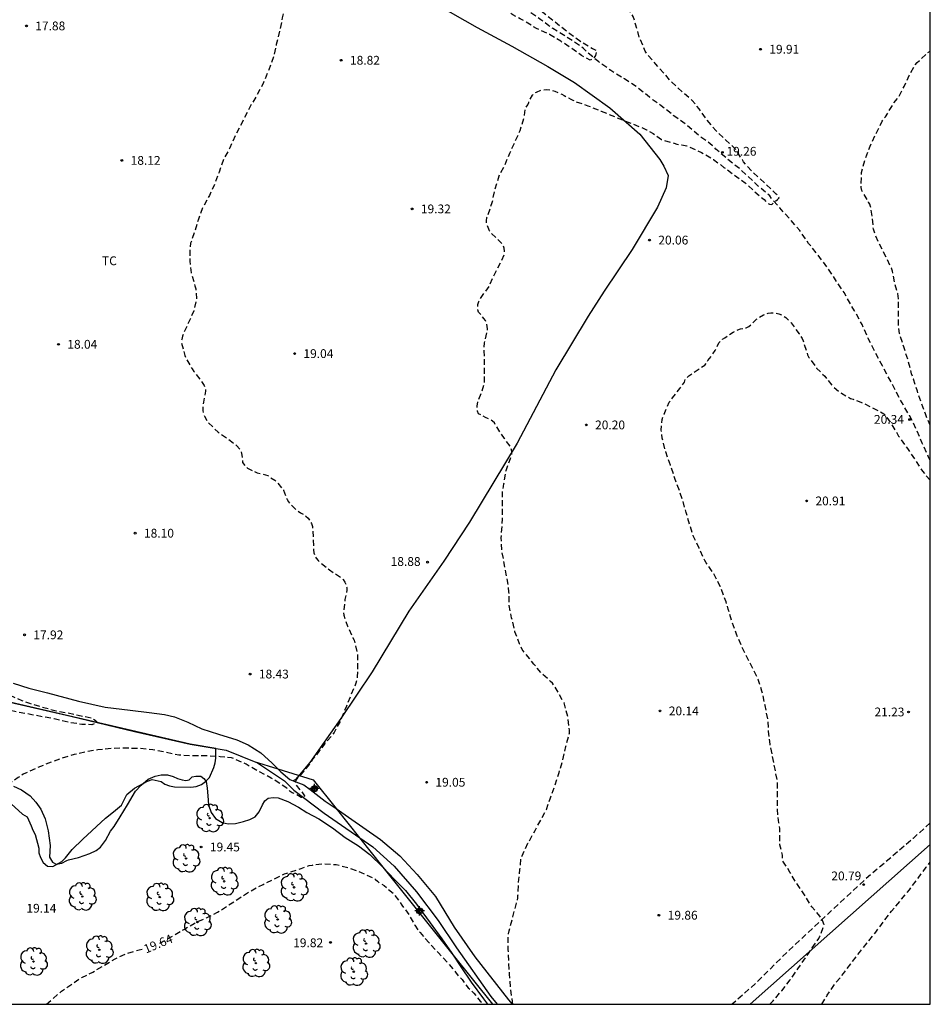
# Model space of a CAD drawing. Units: metres. Extents: x 577494 to 577844, y 4790790 to 4791041.
# Drawn here: x 577767 to 577844, y 4790790 to 4790874 of the extents above; entities that cross this region are included whole.
import ezdxf

# ---------------------------------------------------------------- set-up
doc = ezdxf.new("R2010")
doc.units = ezdxf.units.M
doc.header["$MEASUREMENT"] = 0
doc.linetypes.add('TRAZOS_NORMALES', pattern=[0.75, 0.5, -0.25])
for name, color, linetype in [('010103', 9, 'LIMITE_MUNICIPAL'), ('010106', 9, 'Continuous'), ('020194', 31, 'TRAZOS_NORMALES'), ('020195', 30, 'TRAZOS_NORMALES'), ('020204', 9, 'Continuous'), ('020307', 24, 'Continuous'), ('020308', 9, 'Continuous'), ('050102', 4, 'Continuous'), ('060128', 7, 'TRAZOS_NORMALES'), ('070104', 3, 'Continuous'), ('100106', 63, 'Continuous'), ('100202', 3, 'Continuous'), ('100301', 7, 'Continuous'), ('Centroides', 1, 'Continuous')]:
    doc.layers.add(name, color=color, linetype=linetype)
doc.styles.add('ARIAL', font='arial.ttf', dxfattribs={"height": 1})
doc.styles.add('ARIALI', font='ariali.ttf', dxfattribs={"height": 1})
doc.linetypes.add('LIMITE_MUNICIPAL', pattern='A,0.75,-0.32,0.75,-0.25,[205,DONOSTI.shx,S=0.375,R=0,X=0,Y=0],-1,0', length=3.07)

# ---------------------------------------------------------------- blocks, each defined once
blk = doc.blocks.new('ARBOL')
blk.add_circle((0, 0), 0.0587)
for centre, radius, start, end in [((-0.564, 0.381), 0.532, 92.28, 254.58), ((-0.28, 0.855), 0.3, 359.28777, 173.60777), ((0.097, 0.97), 0.21, 23.15651, 160.46651), ((0.438, 0.881), 0.24, 301.57804, 139.32804), ((-0.091, 0.321), 0.12, 119.14, 310.56), ((0.656, 0.288), 0.443, 319.85562, 114.76562), ((0.819, -0.249), 0.383, 235.52754, 62.02753), ((-0.556, -0.339), 0.555, 142.64, 266.54), ((-0.039, -0.384), 0.21, 189.64, 323.88), ((0.299, -0.624), 0.532, 224.67, 0.24), ((-0.301, -0.676), 0.45, 213.78, 295.32)]:
    blk.add_arc(centre, radius, start, end)
blk = doc.blocks.new('COTAPU')
blk.add_circle((0, 0), 0.075)
blk = doc.blocks.new('Centroide')
for points in [[(0.402, 0), (-0.402, 0)], [(0, -0.402), (0, 0.402)]]:
    blk.add_lwpolyline(points)
for radius in [0.256, 0.159]:
    blk.add_circle((0, 0), radius)

msp = doc.modelspace()

# ---------------------------------------------------------------- linework, layer by layer
at = {"layer": '010103', "flags": 128}
for points in [[(577698.915, 4790847.937), (577700.704, 4790847.206), (577701.898, 4790846.508), (577703.088, 4790845.752), (577704.38, 4790844.752), (577706.552, 4790843.168), (577708.966, 4790841.336), (577711.836, 4790839.36), (577714.718, 4790837.796), (577717.17, 4790836.688), (577718.442, 4790836.11), (577719.787, 4790835.324), (577721.043, 4790834.734), (577722.047, 4790834.17), (577723.005, 4790833.436), (577723.811, 4790832.584), (577724.621, 4790831.926), (577725.387, 4790831.408), (577726.225, 4790831.152), (577727.361, 4790831.114), (577728.261, 4790831.064), (577729.267, 4790830.948), (577730.215, 4790830.654), (577731.141, 4790830.066), (577732.463, 4790829.414), (577734.793, 4790828.378), (577737.871, 4790827.236), (577740.457, 4790826.33), (577742.815, 4790825.638), (577745.183, 4790825.098), (577747.354, 4790824.444), (577749.25, 4790823.788), (577750.518, 4790823.174), (577752.056, 4790822.16), (577753.778, 4790821.09), (577755.256, 4790820.462), (577758.993, 4790818.351), (577762.465, 4790817.151), (577765.345, 4790816.265), (577770.903, 4790814.991), (577776.336, 4790813.679), (577781.08, 4790812.59), (577784.162, 4790812.086), (577786.545, 4790811.125), (577788.557, 4790810.502)], [(577788.557, 4790810.502), (577791.576, 4790809.566), (577793.54, 4790807.108)], [(577793.54, 4790807.108), (577797.538, 4790802.104)], [(577828.843, 4790790.419), (577844.209, 4790804.041)], [(577797.538, 4790802.104), (577803.53, 4790794.607)], [(577803.53, 4790794.607), (577806.876, 4790790.42)]]:
    msp.add_lwpolyline(points, dxfattribs=at)
at = {"layer": '010106'}
msp.add_lwpolyline([(577494.219, 4790790.426), (577844.209, 4790790.419), (577844.214, 4791040.412), (577494.224, 4791040.419)], close=True, dxfattribs=at)
at = {"layer": '020194', "flags": 128}
for points, elevation in [([(577844.211, 4790896.263), (577844.005, 4790896.352), (577843.567, 4790896.408), (577843.351, 4790896.408), (577843.149, 4790896.386), (577842.101, 4790896.096), (577840.941, 4790895.89), (577839.807, 4790895.972), (577838.981, 4790896.252), (577838.749, 4790896.364), (577838.103, 4790897.012), (577837.731, 4790897.324), (577837.527, 4790897.452), (577836.424, 4790897.778), (577835.976, 4790897.806), (577834.768, 4790897.654), (577834.568, 4790897.608), (577833.508, 4790897.572), (577832.394, 4790897.776), (577831.388, 4790898.176), (577831.024, 4790898.442), (577830.674, 4790898.728), (577830.273, 4790899.074), (577830.096, 4790899.23), (577829.245, 4790899.955), (577828.383, 4790900.638), (577827.582, 4790901.455), (577826.834, 4790902.349), (577826.197, 4790903.37), (577825.62, 4790904.36), (577824.996, 4790905.336), (577824.424, 4790906.23), (577823.818, 4790907.279), (577823.277, 4790908.326), (577823.065, 4790908.74), (577822.566, 4790909.766), (577821.836, 4790910.721), (577821.062, 4790911.573), (577820.303, 4790912.353), (577819.496, 4790913.165), (577818.698, 4790914.024), (577817.888, 4790914.912), (577817.161, 4790915.888), (577816.257, 4790916.715), (577815.86, 4790916.941), (577815.144, 4790917.159), (577813.94, 4790917.197), (577812.992, 4790917.259), (577811.928, 4790917.532), (577811.226, 4790917.746), (577810.013, 4790917.946), (577808.839, 4790917.985), (577807.875, 4790917.82), (577807.647, 4790917.725), (577807.412, 4790917.597), (577806.822, 4790917.203), (577805.833, 4790916.45), (577804.907, 4790915.854), (577803.993, 4790915.432), (577803.793, 4790915.378), (577802.708, 4790915.057), (577801.634, 4790914.679), (577800.485, 4790914.319), (577799.384, 4790913.986), (577798.233, 4790913.592), (577797.149, 4790913.168), (577796.117, 4790912.638), (577795.177, 4790911.905), (577794.388, 4790911.12), (577794.26, 4790910.923), (577793.673, 4790910), (577793.475, 4790909.398), (577793.466, 4790909.172), (577793.41, 4790908.073), (577793.248, 4790907.441), (577793.153, 4790907.26), (577793.047, 4790906.854), (577792.968, 4790906.664), (577792.596, 4790905.556), (577792.337, 4790904.531), (577792.259, 4790904.328), (577791.91, 4790903.707), (577791.141, 4790902.816), (577790.202, 4790902.04), (577789.459, 4790901.37), (577788.731, 4790900.489), (577788.275, 4790899.543), (577788.137, 4790898.854), (577788.207, 4790897.943), (577788.425, 4790897.093), (577788.518, 4790896.915), (577788.745, 4790896.745), (577789.121, 4790895.925), (577789.641, 4790894.909), (577789.781, 4790894.691), (577790.527, 4790894.013), (577791.273, 4790893.281), (577791.907, 4790892.679), (577792.715, 4790891.867), (577793.057, 4790891.525), (577794.015, 4790890.765), (577794.195, 4790890.615), (577794.335, 4790890.459), (577795.121, 4790889.705), (577795.263, 4790889.535), (577795.497, 4790889.159), (577795.982, 4790888.099), (577796.598, 4790887.119), (577797.28, 4790886.153), (577798.058, 4790885.315), (577798.858, 4790884.607), (577799.7, 4790883.897), (577800.564, 4790883.257), (577801.482, 4790882.505), (577802.426, 4790881.787), (577803.444, 4790881.083), (577804.32, 4790880.469), (577805.25, 4790879.851), (577806.048, 4790879.127), (577806.594, 4790878.659), (577806.762, 4790878.539), (577807.626, 4790877.835), (577808.56, 4790877.151), (577809.414, 4790876.501), (577810.072, 4790875.877), (577810.914, 4790875.209), (577811.748, 4790874.545), (577812.632, 4790873.839), (577813.48, 4790873.181), (577814.456, 4790872.477), (577815.398, 4790871.917), (577815.586, 4790871.827), (577815.774, 4790871.701), (577815.66, 4790871.313), (577815.54, 4790871.135), (577815.4, 4790870.987), (577815.198, 4790870.901), (577814.476, 4790871.317), (577813.574, 4790871.937), (577812.704, 4790872.521), (577811.732, 4790873.091), (577810.622, 4790873.607), (577809.648, 4790874.229), (577809.236, 4790874.447), (577808.602, 4790874.787), (577808.432, 4790874.897), (577808.254, 4790875.051), (577807.194, 4790875.609), (577806.108, 4790875.987), (577804.994, 4790876.421), (577804.722, 4790876.513), (577804.498, 4790876.559), (577802.847, 4790877.277), (577801.931, 4790877.805), (577800.841, 4790878.365), (577799.875, 4790878.871), (577798.921, 4790879.469), (577797.929, 4790880.173), (577797.003, 4790880.681), (577796.013, 4790881.161), (577795.067, 4790881.531), (577794.019, 4790881.797), (577793.001, 4790881.999), (577791.897, 4790882.317), (577791.693, 4790882.383), (577791.513, 4790882.489), (577790.647, 4790882.291), (577790.429, 4790882.201), (577790.258, 4790882.095), (577789.446, 4790881.999), (577789.238, 4790881.987), (577788.862, 4790881.823), (577788.686, 4790881.701), (577788.54, 4790881.555), (577788.418, 4790881.367), (577788.322, 4790880.733), (577788.322, 4790880.515), (577788.342, 4790880.309), (577788.691, 4790879.273), (577789.037, 4790878.101), (577789.159, 4790877.093), (577789.197, 4790876.035), (577789.175, 4790875.541), (577788.949, 4790874.516), (577788.729, 4790873.402), (577788.429, 4790872.232), (577788.225, 4790871.234), (577787.799, 4790870.098), (577787.343, 4790868.994), (577786.795, 4790867.932), (577786.207, 4790866.966), (577785.999, 4790866.564), (577785.489, 4790865.53), (577784.935, 4790864.466), (577784.465, 4790863.434), (577783.951, 4790862.44), (577783.555, 4790861.376), (577783.217, 4790860.424), (577782.729, 4790859.386), (577782.167, 4790858.336), (577781.797, 4790857.368), (577781.491, 4790856.366), (577781.135, 4790855.3), (577781.081, 4790855.002), (577781.057, 4790853.772), (577781.193, 4790852.772), (577781.501, 4790851.684), (577781.569, 4790851.426), (577781.629, 4790850.59), (577781.393, 4790849.538), (577780.993, 4790848.608), (577780.525, 4790847.65), (577780.431, 4790847.372), (577780.371, 4790847.098), (577780.351, 4790846.818), (577780.637, 4790845.733), (577780.745, 4790845.463), (577781.267, 4790844.593), (577781.401, 4790844.367), (577782.119, 4790843.429), (577782.285, 4790843.181), (577782.379, 4790842.939), (577782.403, 4790842.697), (577782.241, 4790841.767), (577782.197, 4790841.533), (577782.177, 4790841.281), (577782.179, 4790841.037), (577782.221, 4790840.801), (577782.309, 4790840.561), (577782.593, 4790840.065), (577783.487, 4790839.183), (577784.514, 4790838.494), (577785.058, 4790838.048), (577785.421, 4790837.623), (577785.512, 4790837.24), (577785.557, 4790836.602), (577785.988, 4790836.114), (577786.803, 4790835.731), (577787.095, 4790835.677), (577787.71, 4790835.497), (577788.322, 4790835.093), (577788.571, 4790834.859), (577789.047, 4790834.264), (577789.352, 4790833.469), (577789.476, 4790833.251), (577790.122, 4790832.577), (577790.514, 4790832.311), (577790.742, 4790832.193), (577790.97, 4790832.047), (577791.166, 4790831.861), (577791.428, 4790831.401), (577791.52, 4790831.161), (577791.582, 4790830.201), (577791.608, 4790829.163), (577791.64, 4790828.917), (577791.712, 4790828.673), (577791.836, 4790828.441), (577792.006, 4790828.247), (577792.786, 4790827.603), (577792.972, 4790827.455), (577793.95, 4790826.799), (577794.138, 4790826.635), (577794.286, 4790826.419), (577794.394, 4790826.185), (577794.452, 4790825.953), (577794.458, 4790825.715), (577794.288, 4790824.943), (577794.17, 4790823.861), (577794.186, 4790823.605), (577794.504, 4790822.653), (577794.976, 4790821.663), (577795.08, 4790821.463), (577795.348, 4790820.329), (577795.372, 4790819.373), (577795.348, 4790818.335), (577795.302, 4790818.055), (577795.23, 4790817.789), (577794.822, 4790816.833), (577794.416, 4790815.823), (577793.956, 4790814.743), (577793.894, 4790814.541), (577793.362, 4790813.605), (577793.234, 4790813.387), (577792.564, 4790812.645), (577792.136, 4790812.051), (577791.56, 4790811.335), (577791.204, 4790810.767), (577790.46, 4790809.903), (577790.286, 4790809.751), (577790.152, 4790809.599), (577790.068, 4790809.417), (577790.066, 4790809.215), (577790.45, 4790808.717), (577790.602, 4790808.555), (577790.742, 4790808.373), (577790.838, 4790808.197), (577790.786, 4790808.027), (577790.562, 4790808.059), (577790.202, 4790808.275), (577790.012, 4790808.383), (577789.806, 4790808.435), (577789.622, 4790808.561), (577789.34, 4790808.849), (577788.438, 4790809.451), (577788.008, 4790809.699), (577786.928, 4790810.281), (577785.864, 4790810.889), (577784.802, 4790811.363), (577784.606, 4790811.425), (577783.65, 4790811.525), (577782.424, 4790811.611), (577781.176, 4790811.609), (577780.118, 4790811.655), (577778.98, 4790811.9), (577777.896, 4790812.126), (577776.77, 4790812.222), (577775.478, 4790812.258), (577774.364, 4790812.216), (577773.23, 4790812.112), (577772.225, 4790811.932), (577771.193, 4790811.702), (577770.159, 4790811.392), (577769.019, 4790810.988), (577767.905, 4790810.516), (577766.863, 4790810.026), (577766.435, 4790809.758), (577765.535, 4790809.16), (577765.351, 4790809.052), (577764.961, 4790808.87), (577764.775, 4790808.776), (577764.601, 4790808.658), (577764.033, 4790808.356), (577763.197, 4790807.708), (577762.273, 4790807.224), (577761.229, 4790806.804), (577760.183, 4790806.272), (577759.231, 4790805.54), (577758.427, 4790804.724), (577757.641, 4790804.004), (577756.873, 4790803.23), (577755.993, 4790802.53), (577755.251, 4790801.822), (577754.611, 4790800.926), (577753.993, 4790800.002), (577753.817, 4790799.792), (577753.619, 4790799.6), (577752.683, 4790799.064), (577752.437, 4790798.966), (577752.211, 4790798.91), (577751.993, 4790798.894), (577751.727, 4790798.898), (577751.517, 4790798.96), (577751.307, 4790799.072), (577751.011, 4790799.38), (577750.881, 4790799.558), (577750.527, 4790800.068), (577749.875, 4790801), (577749.231, 4790801.838), (577748.519, 4790802.696), (577747.823, 4790803.528), (577747.145, 4790804.366), (577746.449, 4790805.15), (577745.831, 4790805.972), (577745.169, 4790806.794), (577744.423, 4790807.556), (577744.241, 4790807.738), (577744.119, 4790808.132), (577744.055, 4790808.582), (577743.983, 4790808.786), (577743.941, 4790809.026), (577743.825, 4790809.228), (577743.431, 4790809.552), (577742.533, 4790810.114), (577741.461, 4790810.606), (577741.021, 4790810.878), (577740.211, 4790811.49), (577739.351, 4790812.302), (577739.213, 4790812.45), (577738.363, 4790813.204), (577737.602, 4790813.92), (577736.888, 4790814.376), (577735.82, 4790814.966), (577734.698, 4790815.462), (577734.506, 4790815.534), (577733.462, 4790815.8), (577732.968, 4790815.896), (577731.742, 4790815.89), (577730.624, 4790815.822), (577729.482, 4790815.718), (577728.284, 4790815.421), (577727.206, 4790814.985), (577726.214, 4790814.471), (577725.242, 4790813.863), (577724.406, 4790813.271), (577723.48, 4790812.599), (577722.564, 4790812.023), (577721.776, 4790811.359), (577720.914, 4790810.635), (577720.192, 4790809.791), (577719.548, 4790808.719), (577719.072, 4790807.575), (577718.926, 4790806.523), (577718.972, 4790805.339), (577719.21, 4790804.251), (577719.504, 4790803.071), (577719.924, 4790802.041), (577720.458, 4790801.015), (577720.988, 4790799.925), (577721.612, 4790799.025), (577722.324, 4790798.117), (577722.486, 4790797.901), (577723.232, 4790796.979), (577724.026, 4790796.095), (577724.162, 4790795.945), (577724.316, 4790795.803), (577725.199, 4790795.275), (577725.765, 4790794.873), (577726.193, 4790794.629), (577727.295, 4790794.251), (577728.257, 4790793.895), (577729.173, 4790793.381), (577730.223, 4790792.815), (577731.191, 4790792.271), (577732.121, 4790791.579), (577732.947, 4790790.813), (577733.275, 4790790.421)], 18.64), ([(577753.263, 4790905.099), (577751.63, 4790904.618), (577751.1, 4790904.054), (577750.178, 4790902.361), (577749.882, 4790900.486), (577750.277, 4790895.847), (577753.647, 4790881.145), (577757.469, 4790867.232), (577760.761, 4790857.78), (577763.562, 4790852.763), (577763.778, 4790851.695), (577763.766, 4790850.647), (577763.724, 4790850.361), (577763.542, 4790849.841), (577763.148, 4790848.693), (577762.804, 4790847.483), (577762.574, 4790846.509), (577762.52, 4790845.885), (577762.524, 4790845.669), (577762.647, 4790845.103), (577763.033, 4790844.067), (577763.595, 4790843.017), (577763.947, 4790842.005), (577764.005, 4790841.435), (577763.935, 4790840.881), (577763.597, 4790839.649), (577763.549, 4790839.151), (577763.561, 4790838.865), (577763.703, 4790838.341), (577764.077, 4790837.293), (577764.499, 4790836.271), (577764.953, 4790835.203), (577765.157, 4790834.033), (577765.151, 4790833.821), (577764.995, 4790833.233), (577764.523, 4790832.055), (577764.151, 4790831.023), (577763.831, 4790829.951), (577763.515, 4790828.885), (577763.293, 4790827.703), (577763.207, 4790826.655), (577763.037, 4790825.483), (577762.971, 4790824.344), (577762.905, 4790823.33), (577762.817, 4790822.266), (577762.815, 4790821.048), (577762.945, 4790820.34), (577763.005, 4790819.862), (577763.005, 4790819.63), (577763.025, 4790819.412), (577763.095, 4790819.212), (577763.225, 4790819.022), (577763.497, 4790818.71), (577763.635, 4790818.518), (577764.335, 4790817.794), (577765.299, 4790817.004), (577765.721, 4790816.768), (577766.725, 4790816.322), (577767.397, 4790816.08), (577768.609, 4790815.72), (577769.657, 4790815.448), (577770.661, 4790815.262), (577771.801, 4790815.018), (577772.697, 4790814.831), (577772.984, 4790814.634), (577773.186, 4790814.452), (577773.008, 4790814.372), (577772.72, 4790814.248), (577771.849, 4790814.284), (577770.727, 4790814.458), (577769.495, 4790814.746), (577768.505, 4790814.934), (577767.589, 4790815.108), (577766.347, 4790815.338), (577765.171, 4790815.614), (577764.183, 4790815.898), (577763.207, 4790816.16), (577762.031, 4790816.364), (577760.935, 4790816.536), (577759.915, 4790816.676), (577758.825, 4790816.964), (577757.711, 4790817.272), (577756.525, 4790817.526), (577755.439, 4790817.812), (577754.431, 4790817.91), (577753.955, 4790817.884), (577752.957, 4790817.628), (577752.761, 4790817.588), (577752.547, 4790817.568), (577751.423, 4790817.166), (577750.343, 4790816.796), (577749.423, 4790816.372), (577748.499, 4790815.922), (577748.289, 4790815.82), (577747.609, 4790815.64), (577746.563, 4790815.428), (577745.483, 4790815.364), (577745.239, 4790815.378), (577744.151, 4790815.606), (577743.207, 4790815.94), (577742.127, 4790816.248), (577740.969, 4790816.59), (577740.268, 4790816.956), (577740.058, 4790817.108), (577739.884, 4790817.264), (577739.76, 4790817.422), (577739.652, 4790817.66), (577739.576, 4790818.154), (577739.534, 4790818.404), (577739.44, 4790818.596), (577738.882, 4790819.086), (577738.662, 4790819.218), (577737.596, 4790819.568), (577737.34, 4790819.632), (577737.096, 4790819.666), (577736.862, 4790819.668), (577736.656, 4790819.688), (577736.456, 4790819.742), (577736.256, 4790819.822), (577736.054, 4790819.926), (577735.864, 4790820.056), (577735.132, 4790820.956), (577734.978, 4790821.152), (577734.8, 4790821.332), (577733.944, 4790821.908), (577733.686, 4790822.014), (577733.442, 4790822.088), (577732.282, 4790822.15), (577732.044, 4790822.142), (577731.53, 4790822.009), (577730.99, 4790821.796), (577730.002, 4790821.366), (577729.784, 4790821.23), (577729.452, 4790820.94), (577728.744, 4790820.07), (577728.598, 4790819.884), (577727.862, 4790818.654), (577727.708, 4790818.412), (577726.718, 4790817.422), (577726.236, 4790817.077), (577725.08, 4790816.591), (577724.11, 4790816.185), (577723.228, 4790815.611), (577722.28, 4790814.935), (577721.422, 4790814.347), (577720.638, 4790813.679), (577719.782, 4790812.909), (577719.338, 4790812.357), (577719.196, 4790812.165), (577718.672, 4790811.685), (577718.492, 4790811.539), (577718.322, 4790811.371), (577718.164, 4790811.171), (577717.432, 4790810.157), (577717.238, 4790809.929), (577716.85, 4790809.189), (577716.632, 4790808.845), (577716.1, 4790807.861), (577715.588, 4790806.911), (577715.438, 4790806.677), (577715.036, 4790805.797), (577714.92, 4790805.533), (577714.838, 4790805.277), (577714.772, 4790804.129), (577714.844, 4790803.049), (577715.124, 4790802.019), (577715.55, 4790800.945), (577715.998, 4790799.891), (577716.1, 4790799.695), (577716.226, 4790799.499), (577716.472, 4790799.147), (577716.816, 4790798.185), (577717.082, 4790797.053), (577717.298, 4790795.911), (577717.354, 4790795.247), (577717.566, 4790794.007), (577717.842, 4790792.847), (577718.074, 4790791.719), (577718.246, 4790790.529), (577718.258, 4790790.421)], 17.64), ([(577844.21, 4790839.731), (577844.188, 4790839.789), (577843.798, 4790840.759), (577843.438, 4790841.731), (577843.112, 4790842.693), (577842.77, 4790843.711), (577842.616, 4790844.175), (577842.318, 4790845.331), (577841.946, 4790846.485), (577841.584, 4790847.615), (577841.494, 4790848.303), (577841.494, 4790849.341), (577841.494, 4790850.569), (577841.436, 4790851.013), (577841.196, 4790851.879), (577840.988, 4790852.927), (577840.904, 4790853.171), (577840.8, 4790853.395), (577840.254, 4790854.489), (577839.759, 4790855.437), (577839.363, 4790856.493), (577839.345, 4790856.709), (577839.279, 4790857.375), (577839.123, 4790858.441), (577839.049, 4790858.631), (577838.955, 4790858.817), (577838.375, 4790859.787), (577838.313, 4790860.043), (577838.303, 4790860.245), (577838.351, 4790861.331), (577838.669, 4790862.511), (577839.089, 4790863.579), (577839.595, 4790864.661), (577840.115, 4790865.717), (577840.395, 4790866.087), (577840.619, 4790866.453), (577841.103, 4790867.255), (577841.521, 4790867.775), (577841.985, 4790868.673), (577842.413, 4790869.595), (577842.923, 4790870.506), (577843.097, 4790870.706), (577843.913, 4790871.488), (577844.211, 4790871.679)], 20.64), ([(577830.535, 4790790.419), (577830.805, 4790790.721), (577831.549, 4790791.571), (577832.271, 4790792.515), (577832.923, 4790793.457), (577833.579, 4790794.399), (577834.151, 4790795.239), (577834.435, 4790795.643), (577834.713, 4790796.033), (577834.805, 4790796.215), (577835.173, 4790797.195), (577835.029, 4790797.573), (577834.797, 4790797.921), (577834.537, 4790798.265), (577834.379, 4790798.417), (577834.111, 4790798.737), (577833.48, 4790799.753), (577832.804, 4790800.737), (577832.248, 4790801.689), (577831.642, 4790802.633), (577831.602, 4790802.883), (577831.602, 4790803.127), (577831.556, 4790803.379), (577831.492, 4790803.577), (577831.386, 4790804.007), (577831.37, 4790804.235), (577831.37, 4790805.411), (577831.346, 4790805.673), (577831.304, 4790805.881), (577831.17, 4790807.037), (577831.192, 4790808.132), (577831.18, 4790809.37), (577830.978, 4790810.47), (577830.752, 4790811.588), (577830.552, 4790812.608), (577830.42, 4790813.688), (577830.366, 4790814.702), (577830.122, 4790815.892), (577829.86, 4790817.116), (577829.54, 4790818.102), (577829.03, 4790819.166), (577828.554, 4790820.054), (577828.116, 4790820.976), (577827.682, 4790821.98), (577827.282, 4790823.122), (577826.984, 4790824.102), (577826.86, 4790824.532), (577826.798, 4790824.734), (577826.71, 4790824.938), (577826.406, 4790825.78), (577826.318, 4790826.014), (577826.22, 4790826.218), (577825.736, 4790827.124), (577825.098, 4790828.07), (577824.98, 4790828.264), (577824.492, 4790829.294), (577824.004, 4790830.354), (577823.684, 4790831.336), (577823.39, 4790832.34), (577823.119, 4790833.306), (577822.837, 4790834.172), (577822.437, 4790835.248), (577822.047, 4790836.37), (577821.649, 4790837.51), (577821.351, 4790838.68), (577821.273, 4790839.37), (577821.339, 4790840.278), (577821.415, 4790840.512), (577821.509, 4790840.73), (577821.955, 4790841.758), (577822.079, 4790841.948), (577822.233, 4790842.128), (577822.849, 4790842.922), (577823.237, 4790843.466), (577823.323, 4790843.678), (577823.455, 4790843.844), (577823.633, 4790843.998), (577824.645, 4790844.682), (577824.997, 4790844.922), (577825.129, 4790845.098), (577825.247, 4790845.292), (577825.391, 4790845.47), (577825.853, 4790846.152), (577826.185, 4790846.806), (577826.333, 4790846.976), (577826.497, 4790847.115), (577826.701, 4790847.239), (577827.389, 4790847.717), (577827.787, 4790847.927), (577828.027, 4790847.993), (577828.277, 4790848.035), (577828.521, 4790848.103), (577828.743, 4790848.213), (577828.923, 4790848.355), (577829.071, 4790848.515), (577829.401, 4790848.827), (577829.599, 4790848.967), (577829.991, 4790849.205), (577830.183, 4790849.285), (577830.399, 4790849.351), (577830.603, 4790849.375), (577830.809, 4790849.371), (577831.039, 4790849.345), (577831.289, 4790849.281), (577831.521, 4790849.189), (577831.711, 4790849.081), (577831.885, 4790848.959), (577832.213, 4790848.677), (577832.353, 4790848.509), (577833.023, 4790847.585), (577833.279, 4790847.185), (577833.365, 4790846.975), (577833.746, 4790845.799), (577833.862, 4790845.567), (577834.516, 4790844.663), (577834.854, 4790844.327), (577835.212, 4790843.969), (577835.898, 4790843.109), (577836.428, 4790842.645), (577836.646, 4790842.515), (577837.416, 4790842.079), (577837.628, 4790842.001), (577838.29, 4790841.759), (577839.294, 4790841.277), (577840.258, 4790840.771), (577840.416, 4790840.593), (577840.934, 4790839.847), (577841.514, 4790838.869), (577842.102, 4790837.993), (577842.258, 4790837.817), (577842.908, 4790836.855), (577843.544, 4790835.875), (577844.21, 4790835.071)], 20.64), ([(577834.967, 4790790.419), (577835.427, 4790791.195), (577836.089, 4790792.163), (577836.805, 4790793.051), (577837.425, 4790793.869), (577838.173, 4790794.841), (577838.897, 4790795.749), (577839.565, 4790796.561), (577840.209, 4790797.453), (577840.917, 4790798.361), (577841.663, 4790799.251), (577842.435, 4790800.182), (577843.169, 4790801.168), (577843.869, 4790802.114), (577844.209, 4790802.533)], 21.64)]:
    msp.add_lwpolyline(points, dxfattribs=dict(at, elevation=elevation))
at = {"layer": '020195', "elevation": 19.64, "flags": 128}
for points in [[(577808.621, 4790790.419), (577808.583, 4790790.647), (577808.407, 4790791.841), (577808.337, 4790792.979), (577808.271, 4790794.003), (577808.223, 4790795.083), (577808.213, 4790796.129), (577808.251, 4790796.415), (577808.311, 4790796.683), (577808.605, 4790797.867), (577808.923, 4790799.031), (577809.047, 4790799.487), (577809.051, 4790799.687), (577809.095, 4790800.819), (577809.217, 4790801.901), (577809.313, 4790802.859), (577809.397, 4790803.085), (577809.903, 4790804.147), (577810.505, 4790805.233), (577810.999, 4790806.117), (577811.477, 4790807.037), (577811.827, 4790808.009), (577812.231, 4790809.131), (577812.559, 4790810.185), (577812.865, 4790811.217), (577813.137, 4790812.387), (577813.439, 4790813.539), (577813.443, 4790813.785), (577813.315, 4790814.899), (577812.975, 4790816.107), (577812.853, 4790816.325), (577812.503, 4790816.967), (577812.391, 4790817.169), (577812.004, 4790817.783), (577811.818, 4790817.951), (577811.064, 4790818.631), (577810.414, 4790819.421), (577809.72, 4790820.267), (577809.41, 4790820.659), (577809.282, 4790820.909), (577809.19, 4790821.151), (577808.794, 4790822.171), (577808.51, 4790823.357), (577808.306, 4790824.407), (577808.282, 4790825.594), (577808.234, 4790826.096), (577808.046, 4790827.096), (577807.848, 4790828.174), (577807.666, 4790829.164), (577807.622, 4790830.184), (577807.706, 4790831.258), (577807.736, 4790831.786), (577807.736, 4790832.994), (577807.74, 4790834.132), (577807.762, 4790834.332), (577807.816, 4790834.574), (577807.844, 4790834.788), (577808.036, 4790835.938), (577808.398, 4790836.946), (577808.488, 4790837.132), (577808.53, 4790837.346), (577808.528, 4790837.58), (577808.48, 4790837.784), (577808.392, 4790837.976), (577807.89, 4790838.67), (577807.606, 4790839.062), (577807.034, 4790839.982), (577806.878, 4790840.138), (577806.684, 4790840.264), (577806.292, 4790840.446), (577805.692, 4790840.77), (577805.594, 4790840.99), (577805.562, 4790841.196), (577805.56, 4790841.408), (577805.636, 4790841.82), (577805.96, 4790842.644), (577806.202, 4790843.35), (577806.202, 4790843.588), (577806.202, 4790844.716), (577806.194, 4790845.664), (577806.154, 4790846.134), (577806.194, 4790846.818), (577806.256, 4790847.062), (577806.436, 4790847.764), (577806.442, 4790848.012), (577806.396, 4790848.478), (577806.272, 4790848.718), (577806.132, 4790848.898), (577805.696, 4790849.436), (577805.628, 4790849.628), (577805.61, 4790849.852), (577805.636, 4790850.094), (577805.71, 4790850.336), (577805.828, 4790850.56), (577805.976, 4790850.766), (577806.59, 4790851.614), (577807.062, 4790852.702), (577807.598, 4790853.71), (577807.886, 4790854.374), (577807.898, 4790854.628), (577807.884, 4790854.872), (577807.79, 4790855.116), (577807.664, 4790855.292), (577807.514, 4790855.444), (577806.752, 4790856.18), (577806.63, 4790856.348), (577806.369, 4790856.968), (577806.369, 4790857.222), (577806.407, 4790857.488), (577806.475, 4790857.694), (577806.855, 4790858.79), (577807.111, 4790859.92), (577807.435, 4790861.036), (577807.929, 4790861.965), (577808.363, 4790862.989), (577808.805, 4790863.981), (577809.227, 4790864.905), (577809.571, 4790865.971), (577809.605, 4790866.215), (577809.677, 4790866.709), (577809.761, 4790866.907), (577809.879, 4790867.111), (577809.969, 4790867.309), (577810.049, 4790867.537), (577810.275, 4790867.929), (577810.435, 4790868.069), (577810.625, 4790868.181), (577811.013, 4790868.345), (577811.261, 4790868.393), (577811.509, 4790868.407), (577811.941, 4790868.357), (577812.181, 4790868.255), (577812.793, 4790868.015), (577812.987, 4790867.889), (577813.367, 4790867.705), (577813.551, 4790867.573), (577813.771, 4790867.461), (577813.961, 4790867.389), (577815.014, 4790867.023), (577816.146, 4790866.563), (577817.276, 4790866.097), (577818.436, 4790865.631), (577819.398, 4790865.251), (577820.004, 4790864.981), (577820.186, 4790864.897), (577820.572, 4790864.653), (577821.298, 4790864.149), (577821.512, 4790864.067), (577822.361, 4790863.835), (577822.591, 4790863.757), (577822.813, 4790863.713), (577823.017, 4790863.699), (577823.439, 4790863.617), (577823.655, 4790863.525), (577824.699, 4790863.045), (577825.723, 4790862.445), (577826.619, 4790861.769), (577827.435, 4790861.167), (577828.433, 4790860.453), (577829.231, 4790859.701), (577830.033, 4790859.021), (577830.333, 4790858.733), (577830.503, 4790858.627), (577830.705, 4790858.617), (577830.861, 4790858.773), (577831.189, 4790859.033), (577831.333, 4790859.177), (577831.217, 4790859.351), (577831.065, 4790859.499), (577830.253, 4790860.277), (577829.555, 4790860.937), (577829.021, 4790861.403), (577828.295, 4790862.235), (577828.185, 4790862.409), (577827.705, 4790863.205), (577827.547, 4790863.385), (577826.779, 4790864.099), (577825.929, 4790864.915), (577825.171, 4790865.809), (577824.493, 4790866.767), (577823.915, 4790867.475), (577823.063, 4790868.209), (577822.159, 4790869.025), (577821.471, 4790869.825), (577820.795, 4790870.581), (577820.027, 4790871.469), (577819.905, 4790871.677), (577819.427, 4790872.775), (577819.086, 4790873.983), (577818.862, 4790874.645), (577818.75, 4790874.815), (577818.18, 4790875.841), (577817.614, 4790876.753), (577817.106, 4790877.603), (577817.09, 4790877.865), (577817.188, 4790878.879), (577817.256, 4790879.083), (577817.344, 4790879.277), (577817.464, 4790879.465), (577818.17, 4790880.397), (577818.506, 4790880.701), (577819.454, 4790881.359), (577819.874, 4790881.579), (577820.358, 4790881.769), (577820.544, 4790881.875), (577821.274, 4790882.379), (577821.684, 4790882.679), (577822.624, 4790883.167), (577822.848, 4790883.243), (577823.54, 4790883.457), (577824.324, 4790883.488)], [(577778.497, 4790795.625), (577778.618, 4790795.676), (577779.602, 4790796.248), (577780.56, 4790796.81), (577781.428, 4790797.318), (577782.486, 4790797.792), (577783.42, 4790798.262), (577784.4, 4790798.9), (577785.326, 4790799.508), (577786.296, 4790800.106), (577787.306, 4790800.636), (577788.244, 4790801.104), (577789.15, 4790801.554), (577789.346, 4790801.602), (577789.578, 4790801.686), (577790.546, 4790801.99), (577791.25, 4790802.242), (577791.528, 4790802.294), (577792.324, 4790802.401), (577793.544, 4790802.339), (577794.726, 4790802.027), (577795.682, 4790801.657), (577796.67, 4790801.209), (577796.888, 4790801.065), (577797.066, 4790800.921), (577797.216, 4790800.765), (577797.41, 4790800.679), (577797.64, 4790800.543), (577798.416, 4790799.863), (577799.151, 4790798.883), (577799.757, 4790798.049), (577800.257, 4790797.153), (577800.525, 4790796.735), (577800.697, 4790796.547), (577801.465, 4790795.653), (577802.265, 4790794.817), (577803.011, 4790794.016), (577803.725, 4790793.164), (577803.973, 4790792.826), (577804.137, 4790792.69), (577804.277, 4790792.534), (577804.401, 4790792.35), (577804.809, 4790791.83), (577804.989, 4790791.688), (577805.283, 4790791.366), (577805.821, 4790790.678), (577806.141, 4790790.42)], [(577768.838, 4790790.42), (577769.322, 4790790.858), (577770.122, 4790791.534), (577771.114, 4790792.208), (577771.678, 4790792.6), (577771.86, 4790792.704), (577772.794, 4790793.164), (577773.658, 4790793.686), (577774.684, 4790794.292), (577775.736, 4790794.768), (577776.744, 4790795.062), (577777.084, 4790795.142)]]:
    msp.add_lwpolyline(points, dxfattribs=at)
at = {"layer": '050102', "flags": 128}
msp.add_lwpolyline([(577765.345, 4790816.265), (577770.903, 4790814.991), (577776.336, 4790813.679), (577781.08, 4790812.59), (577784.162, 4790812.086), (577786.848, 4790811.002), (577789.13, 4790809.462), (577789.948, 4790808.668), (577792.53, 4790806.7), (577796.674, 4790803.832), (577798.498, 4790802.192), (577800.409, 4790800.002), (577802.247, 4790797.566), (577803.807, 4790795.226), (577806.731, 4790791.079), (577807.289, 4790790.42)], dxfattribs=at)
at = {"layer": '060128', "flags": 128}
for points in [[(577844.21, 4790836.775), (577844.071, 4790837.064), (577843.521, 4790838.264), (577843.007, 4790839.486), (577842.441, 4790840.616), (577841.813, 4790841.684), (577841.391, 4790842.474), (577840.795, 4790843.624), (577840.133, 4790844.838), (577839.509, 4790846.046), (577838.921, 4790847.19), (577838.389, 4790848.386), (577837.749, 4790849.548), (577837.065, 4790850.706), (577836.856, 4790851.114), (577836.128, 4790852.184), (577835.402, 4790853.278), (577834.642, 4790854.296), (577833.838, 4790855.29), (577833.088, 4790856.378), (577832.254, 4790857.348), (577831.388, 4790858.312), (577830.79, 4790858.974), (577830.518, 4790859.332), (577829.544, 4790860.182), (577828.64, 4790861.02), (577827.962, 4790861.642), (577826.922, 4790862.464), (577825.914, 4790863.334), (577825.622, 4790863.644), (577825.25, 4790863.932), (577824.508, 4790864.456), (577823.404, 4790865.414), (577822.334, 4790866.176), (577821.26, 4790867.018), (577820.948, 4790867.27), (577820.59, 4790867.5), (577820.264, 4790867.76), (577819.2, 4790868.616), (577818.128, 4790869.31), (577816.962, 4790870.022), (577815.937, 4790870.754), (577814.947, 4790871.596), (577814.643, 4790871.904), (577814.323, 4790872.16), (577813.199, 4790872.87), (577812.035, 4790873.598), (577811.681, 4790873.842), (577811.337, 4790874.134), (577810.991, 4790874.342), (577810.327, 4790874.846), (577809.923, 4790875.068), (577809.128, 4790875.612)], [(577844.209, 4790805.896), (577842.744, 4790804.551), (577838.736, 4790801.124), (577835.654, 4790798.288), (577832.092, 4790794.956), (577829.282, 4790792.17), (577827.309, 4790790.419)]]:
    msp.add_lwpolyline(points, dxfattribs=at)
at = {"layer": '070104', "flags": 128}
for points in [[(577802.229, 4790875.608), (577805.559, 4790873.696), (577808.521, 4790872.09), (577811.597, 4790870.384), (577813.861, 4790869), (577816.892, 4790866.84), (577819.436, 4790864.6), (577821.156, 4790862.432), (577821.5, 4790861.88), (577821.844, 4790861.072), (577821.692, 4790860.024), (577820.956, 4790858.376), (577818.78, 4790854.76), (577816.404, 4790851.217), (577815.044, 4790849.089), (577812.268, 4790844.513), (577808.988, 4790838.249), (577804.902, 4790831.527), (577802.724, 4790828.2), (577799.734, 4790823.928), (577796.602, 4790818.76), (577793.954, 4790814.784), (577791.294, 4790811.022), (577790.42, 4790809.978)], [(577766.009, 4790817.809), (577767.321, 4790817.359), (577768.927, 4790816.961), (577771.579, 4790816.273), (577773.841, 4790815.757), (577775.982, 4790815.482), (577777.59, 4790815.292), (577778.912, 4790815.116), (577779.766, 4790814.93), (577780.89, 4790814.474), (577782.092, 4790813.908), (577783.524, 4790813.438), (577785.08, 4790812.964), (577786.05, 4790812.536), (577787.134, 4790811.868), (577788.09, 4790810.964), (577788.557, 4790810.502)], [(577788.557, 4790810.502), (577788.826, 4790810.234), (577789.596, 4790809.58), (577789.864, 4790809.48)], [(577766.035, 4790809.009), (577766.717, 4790808.691), (577767.441, 4790808.189), (577767.943, 4790807.649), (577768.345, 4790807.069), (577768.716, 4790806.237), (577768.996, 4790805.219), (577769.16, 4790803.963), (577769.094, 4790802.963), (577769.34, 4790802.531), (577769.68, 4790802.353), (577770.144, 4790802.455), (577770.584, 4790802.689), (577770.726, 4790802.725), (577771.574, 4790802.923), (577772.53, 4790803.269), (577773.07, 4790803.527), (577773.458, 4790803.829), (577773.882, 4790804.383), (577774.306, 4790805.187), (577774.62, 4790805.585), (577775.118, 4790806.391), (577775.748, 4790807.419), (577776.432, 4790808.593), (577776.922, 4790809.097), (577777.512, 4790809.619), (577778.1, 4790809.877), (577778.622, 4790809.973), (577779.168, 4790809.969), (577779.65, 4790809.835), (577780.006, 4790809.667), (577780.42, 4790809.543), (577780.728, 4790809.509), (577781.006, 4790809.559), (577781.27, 4790809.813), (577781.588, 4790809.875), (577782.006, 4790809.861), (577782.262, 4790809.681), (577782.464, 4790809.427), (577782.554, 4790808.841), (577782.588, 4790808.197), (577782.656, 4790807.417), (577782.892, 4790806.761), (577783.264, 4790806.261), (577783.828, 4790805.917), (577784.33, 4790805.799), (577784.97, 4790805.829), (577785.656, 4790806.015), (577786.192, 4790806.177), (577786.644, 4790806.399), (577786.972, 4790806.842), (577787.256, 4790807.412), (577787.448, 4790807.764), (577787.748, 4790807.984), (577788.166, 4790808.042), (577788.602, 4790808.022), (577789.43, 4790807.7), (577790.328, 4790807.232), (577791.042, 4790806.764), (577792.064, 4790806.236), (577793.222, 4790805.45), (577794.326, 4790804.64), (577795.458, 4790803.93), (577796.41, 4790803.2), (577797.538, 4790802.104)], [(577790.42, 4790809.978), (577790.084, 4790809.576), (577789.864, 4790809.48)], [(577789.864, 4790809.48), (577790.774, 4790809.132), (577791.322, 4790808.744), (577792.602, 4790807.748), (577793.54, 4790807.108)], [(577793.54, 4790807.108), (577794.61, 4790806.378), (577797.322, 4790804.48), (577798.988, 4790803.08), (577800.439, 4790801.484), (577802.019, 4790799.6), (577803.609, 4790796.986), (577805.361, 4790794.454), (577808.247, 4790790.806), (577808.551, 4790790.419)], [(577797.538, 4790802.104), (577798.526, 4790801.054), (577799.451, 4790800.112), (577800.395, 4790798.954), (577801.559, 4790797.354), (577802.569, 4790795.992), (577803.419, 4790794.78), (577803.53, 4790794.607)], [(577803.53, 4790794.607), (577804.117, 4790793.688), (577805.053, 4790792.295), (577806.117, 4790790.879), (577806.439, 4790790.42)]]:
    msp.add_lwpolyline(points, dxfattribs=at)
at = {"layer": '100106', "color": 63, "flags": 128}
msp.add_lwpolyline([(577765.833, 4790807.506), (577766.801, 4790806.634), (577767.191, 4790806.412), (577767.545, 4790805.644), (577767.674, 4790805.26), (577767.884, 4790804.902), (577768.188, 4790803.726), (577768.192, 4790803.32), (577768.34, 4790802.924), (577768.568, 4790802.52), (577768.93, 4790802.206), (577769.378, 4790802.178), (577770.152, 4790802.606), (577770.474, 4790802.892), (577771.038, 4790803.62), (577771.938, 4790804.506), (577773.874, 4790806.29), (577774.558, 4790806.814), (577775.226, 4790807.396), (577775.686, 4790808.314), (577776.346, 4790808.838), (577777.462, 4790809.444), (577777.84, 4790809.594), (577778.608, 4790809.426), (577778.94, 4790809.196), (577779.336, 4790809.052), (577779.76, 4790808.966), (577781.15, 4790808.94), (577781.612, 4790808.974), (577782.06, 4790809.166), (577782.398, 4790809.412), (577782.742, 4790809.763), (577783.098, 4790810.611), (577783.228, 4790811.011), (577783.28, 4790811.409), (577783.28, 4790812.231), (577781.08, 4790812.59), (577765.345, 4790816.265)], dxfattribs=at)

# ---------------------------------------------------------------- block references
at = {"layer": '020204', "rotation": 359.9987685839998}
for p in [(577767.133, 4790873.829, 17.884), (577829.733, 4790871.844, 19.912), (577793.972, 4790870.901, 18.82), (577775.269, 4790862.365, 18.124), (577826.485, 4790863.05, 19.262), (577800.02, 4790858.229, 19.324), (577820.269, 4790855.572, 20.064), (577769.868, 4790846.686, 18.044), (577790.004, 4790845.893, 19.036), (577814.877, 4790839.813, 20.2), (577842.445, 4790840.271, 20.342), (577833.668, 4790833.333, 20.912), (577776.404, 4790830.582, 18.1), (577801.339, 4790828.11, 18.884), (577766.972, 4790821.918, 17.916), (577786.203, 4790818.574, 18.428), (577821.164, 4790815.43, 20.144), (577842.364, 4790815.341, 21.232), (577801.259, 4790809.35, 19.052), (577782.027, 4790803.831, 19.452), (577838.531, 4790800.625, 20.794), (577821.068, 4790798.014, 19.864), (577793.059, 4790795.695, 19.82)]:
    msp.add_blockref('COTAPU', p, dxfattribs=at)
at = {"layer": '100202', "rotation": 359.9987685839998}
for p in [(577782.756, 4790806.289), (577780.744, 4790802.857), (577783.994, 4790800.903), (577789.956, 4790800.393), (577771.892, 4790799.609), (577778.502, 4790799.563), (577781.708, 4790797.431), (577788.554, 4790797.651), (577773.34, 4790795.073), (577796.099, 4790795.593), (577767.732, 4790794.065), (577786.694, 4790793.931), (577795.039, 4790793.201)]:
    msp.add_blockref('ARBOL', p, dxfattribs=at)
at = {"layer": 'Centroides', "rotation": 359.9987685839998}
for p in [(577791.701, 4790808.811), (577800.664, 4790798.383)]:
    msp.add_blockref('Centroide', p, dxfattribs=at)

# ---------------------------------------------------------------- texts
at = {"layer": '020307', "style": 'ARIALI'}
msp.add_text('19.64', height=0.75, rotation=22.64377, dxfattribs=at).set_placement((577777.329, 4790794.739))
at = {"layer": '020308', "style": 'ARIAL'}
for s, p in [('17.88', (577767.883, 4790873.454)), ('19.91', (577830.483, 4790871.469)), ('18.82', (577794.722, 4790870.526)), ('19.26', (577826.831, 4790862.767)), ('18.12', (577776.018, 4790861.99)), ('19.32', (577800.77, 4790857.854)), ('20.06', (577821.019, 4790855.197)), ('18.04', (577770.618, 4790846.311)), ('19.04', (577790.754, 4790845.518)), ('20.34', (577839.409, 4790839.91)), ('20.20', (577815.627, 4790839.438)), ('20.91', (577834.418, 4790832.958)), ('18.10', (577777.154, 4790830.207)), ('18.88', (577798.189, 4790827.794)), ('17.92', (577767.722, 4790821.543)), ('18.43', (577786.953, 4790818.199)), ('20.14', (577821.914, 4790815.055)), ('21.23', (577839.453, 4790814.966)), ('19.05', (577802.009, 4790808.975)), ('19.45', (577782.777, 4790803.456)), ('20.79', (577835.772, 4790800.989)), ('19.14', (577767.129, 4790798.232)), ('19.86', (577821.818, 4790797.639)), ('19.82', (577789.879, 4790795.29))]:
    msp.add_text(s, height=0.75, rotation=359.99877, dxfattribs=at).set_placement(p)
at = {"layer": '100301', "style": 'ARIAL'}
msp.add_text('TC', height=0.75, rotation=359.99877, dxfattribs=at).set_placement((577773.573, 4790853.431))

doc.saveas('drawing.dxf')
